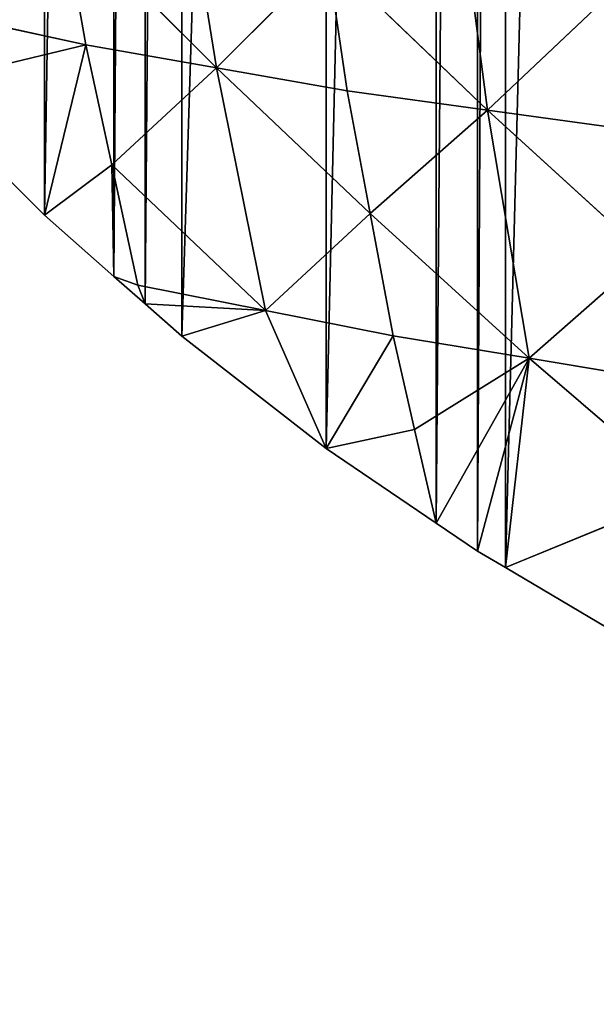
# Model space of a CAD drawing. Extents: x 0 to 4001, y 0 to 4001.
# Drawn here: x 1654 to 1753, y 1501 to 1670 of the extents above; entities that cross this region are included whole.
import ezdxf

# ---------------------------------------------------------------- set-up
doc = ezdxf.new("R2010")
doc.units = 0
doc.header["$LTSCALE"] = 25.4
doc.layers.get('0').update_dxf_attribs({"color": 13, "linetype": 'CONTINUOUS'})

msp = doc.modelspace()

# ---------------------------------------------------------------- linework, layer by layer
at = {"color": 253}
for p, q in [((1688.01, 1661.58, 84.35), (1680.69, 1707.07, 133.24)), ((1688.01, 1661.58, 84.35), (1680.69, 1707.07, 133.24)), ((1734.57, 1654.29, 129.07), (1728.49, 1700.92, 179.09)), ((1734.57, 1654.29, 129.07), (1728.49, 1700.92, 179.09)), ((1661.6, 1687.99, 84.35), (1688.01, 1661.58, 84.35)), ((1661.6, 1687.99, 84.35), (1688.01, 1661.58, 84.35)), ((1665.56, 1665.55, 60.24), (1661.6, 1687.99, 84.35)), ((1665.56, 1665.55, 60.24), (1661.6, 1687.99, 84.35)), ((1707.1, 1680.66, 133.23), (1688.01, 1661.58, 84.35)), ((1707.1, 1680.66, 133.23), (1688.01, 1661.58, 84.35)), ((1710.46, 1657.61, 108.47), (1707.1, 1680.66, 133.23)), ((1707.1, 1680.66, 133.23), (1734.57, 1654.29, 129.07)), ((1707.1, 1680.66, 133.23), (1734.57, 1654.29, 129.07)), ((1710.46, 1657.61, 108.47), (1707.1, 1680.66, 133.23)), ((1755.96, 1674.56, 174.92), (1734.57, 1654.29, 129.07)), ((1755.96, 1674.56, 174.92), (1734.57, 1654.29, 129.07)), ((1665.56, 1665.55, 60.24), (1644.92, 1670.01, 33.27)), ((1665.56, 1665.55, 60.24), (1644.92, 1670.01, 33.27)), ((1665.56, 1665.55, 60.24), (1636.26, 1658.47)), ((1665.56, 1665.55, 60.24), (1636.26, 1658.47)), ((1658.47, 1636.26), (1665.56, 1665.55, 60.24)), ((1658.47, 1636.26), (1665.56, 1665.55, 60.24)), ((1665.56, 1665.55, 60.24), (1670.02, 1644.91, 33.27)), ((1688.01, 1661.58, 84.35), (1665.56, 1665.55, 60.24)), ((1688.01, 1661.58, 84.35), (1665.56, 1665.55, 60.24)), ((1665.56, 1665.55, 60.24), (1670.02, 1644.91, 33.27)), ((1670.02, 1644.91, 33.27), (1688.01, 1661.58, 84.35)), ((1670.02, 1644.91, 33.27), (1688.01, 1661.58, 84.35)), ((1696.41, 1619.91, 29.21), (1688.01, 1661.58, 84.35)), ((1688.01, 1661.58, 84.35), (1710.46, 1657.61, 108.47)), ((1688.01, 1661.58, 84.35), (1714.4, 1636.58, 80.29)), ((1696.41, 1619.91, 29.21), (1688.01, 1661.58, 84.35)), ((1688.01, 1661.58, 84.35), (1710.46, 1657.61, 108.47)), ((1688.01, 1661.58, 84.35), (1714.4, 1636.58, 80.29)), ((1636.26, 1658.47), (1658.47, 1636.26)), ((1636.26, 1658.47), (1658.47, 1636.26)), ((1714.4, 1636.58, 80.29), (1710.46, 1657.61, 108.47)), ((1734.57, 1654.29, 129.07), (1710.46, 1657.61, 108.47)), ((1714.4, 1636.58, 80.29), (1710.46, 1657.61, 108.47)), ((1734.57, 1654.29, 129.07), (1710.46, 1657.61, 108.47)), ((1714.4, 1636.58, 80.29), (1734.57, 1654.29, 129.07)), ((1714.4, 1636.58, 80.29), (1734.57, 1654.29, 129.07)), ((1761.88, 1629.4, 120.94), (1734.57, 1654.29, 129.07)), ((1734.57, 1654.29, 129.07), (1741.72, 1611.69, 72.17)), ((1734.57, 1654.29, 129.07), (1758.68, 1650.98, 149.67)), ((1761.88, 1629.4, 120.94), (1734.57, 1654.29, 129.07)), ((1734.57, 1654.29, 129.07), (1741.72, 1611.69, 72.17)), ((1734.57, 1654.29, 129.07), (1758.68, 1650.98, 149.67)), ((1658.47, 1636.26), (1670.02, 1644.91, 33.27)), ((1658.47, 1636.26), (1670.02, 1644.91, 33.27)), ((1670.02, 1644.91, 33.27), (1696.41, 1619.91, 29.21)), ((1674.48, 1624.27, 6.29), (1670.02, 1644.91, 33.27)), ((1670.02, 1644.91, 33.27), (1670.39, 1625.74)), ((1670.02, 1644.91, 33.27), (1696.41, 1619.91, 29.21)), ((1674.48, 1624.27, 6.29), (1670.02, 1644.91, 33.27)), ((1670.02, 1644.91, 33.27), (1670.39, 1625.74)), ((1658.47, 1636.26), (1670.39, 1625.74)), ((1658.47, 1636.26), (1670.39, 1625.74)), ((1714.4, 1636.58, 80.29), (1696.41, 1619.91, 29.21)), ((1714.4, 1636.58, 80.29), (1696.41, 1619.91, 29.21)), ((1718.35, 1615.55, 52.12), (1714.4, 1636.58, 80.29)), ((1714.4, 1636.58, 80.29), (1741.72, 1611.69, 72.17)), ((1718.35, 1615.55, 52.12), (1714.4, 1636.58, 80.29)), ((1714.4, 1636.58, 80.29), (1741.72, 1611.69, 72.17)), ((1761.88, 1629.4, 120.94), (1741.72, 1611.69, 72.17)), ((1761.88, 1629.4, 120.94), (1741.72, 1611.69, 72.17)), ((1670.39, 1625.74), (1674.48, 1624.27, 6.29)), ((1670.39, 1625.74), (1674.48, 1624.27, 6.29)), ((1670.39, 1625.74), (1675.74, 1621.03)), ((1670.39, 1625.74), (1675.74, 1621.03)), ((1674.48, 1624.27, 6.29), (1696.41, 1619.91, 29.21)), ((1675.74, 1621.03), (1674.48, 1624.27, 6.29)), ((1674.48, 1624.27, 6.29), (1696.41, 1619.91, 29.21)), ((1675.74, 1621.03), (1674.48, 1624.27, 6.29)), ((1675.74, 1621.03), (1696.41, 1619.91, 29.21)), ((1675.74, 1621.03), (1682.03, 1615.48)), ((1675.74, 1621.03), (1696.41, 1619.91, 29.21)), ((1675.74, 1621.03), (1682.03, 1615.48)), ((1696.41, 1619.91, 29.21), (1682.03, 1615.48)), ((1696.41, 1619.91, 29.21), (1682.03, 1615.48)), ((1696.41, 1619.91, 29.21), (1718.35, 1615.55, 52.12)), ((1696.41, 1619.91, 29.21), (1706.85, 1596.23)), ((1696.41, 1619.91, 29.21), (1718.35, 1615.55, 52.12)), ((1696.41, 1619.91, 29.21), (1706.85, 1596.23)), ((1682.03, 1615.48), (1706.85, 1596.23)), ((1682.03, 1615.48), (1706.85, 1596.23)), ((1706.85, 1596.23), (1718.35, 1615.55, 52.12)), ((1706.85, 1596.23), (1718.35, 1615.55, 52.12)), ((1722.04, 1599.47, 26.06), (1718.35, 1615.55, 52.12)), ((1741.72, 1611.69, 72.17), (1718.35, 1615.55, 52.12)), ((1722.04, 1599.47, 26.06), (1718.35, 1615.55, 52.12)), ((1741.72, 1611.69, 72.17), (1718.35, 1615.55, 52.12)), ((1722.04, 1599.47, 26.06), (1741.72, 1611.69, 72.17)), ((1722.04, 1599.47, 26.06), (1741.72, 1611.69, 72.17)), ((1725.74, 1583.39), (1741.72, 1611.69, 72.17)), ((1725.74, 1583.39), (1741.72, 1611.69, 72.17)), ((1741.72, 1611.69, 72.17), (1732.83, 1578.58)), ((1741.72, 1611.69, 72.17), (1732.83, 1578.58)), ((1737.62, 1575.74), (1741.72, 1611.69, 72.17)), ((1737.62, 1575.74), (1741.72, 1611.69, 72.17)), ((1741.72, 1611.69, 72.17), (1765.09, 1607.83, 92.21)), ((1741.72, 1611.69, 72.17), (1768.74, 1588.53, 60.49)), ((1741.72, 1611.69, 72.17), (1765.09, 1607.83, 92.21)), ((1741.72, 1611.69, 72.17), (1768.74, 1588.53, 60.49)), ((1706.85, 1596.23), (1722.04, 1599.47, 26.06)), ((1706.85, 1596.23), (1722.04, 1599.47, 26.06)), ((1725.74, 1583.39), (1722.04, 1599.47, 26.06)), ((1725.74, 1583.39), (1722.04, 1599.47, 26.06)), ((1706.85, 1596.23), (1725.74, 1583.39)), ((1706.85, 1596.23), (1725.74, 1583.39)), ((1737.62, 1575.74), (1768.74, 1588.53, 60.49)), ((1737.62, 1575.74), (1768.74, 1588.53, 60.49)), ((1725.74, 1583.39), (1732.83, 1578.58)), ((1725.74, 1583.39), (1732.83, 1578.58)), ((1732.83, 1578.58), (1737.62, 1575.74)), ((1732.83, 1578.58), (1737.62, 1575.74)), ((1737.62, 1575.74), (1759.86, 1562.59)), ((1737.62, 1575.74), (1759.86, 1562.59))]:
    msp.add_line(p, q, dxfattribs=at)

# ---------------------------------------------------------------- meshes
at = {"color": 0}
mesh = msp.add_polyface(dxfattribs=at)
corners = [(1501.53, 2025.74), (1501.53, 1975.74), (1500.74, 2000.74), (1501.73, 2032.14), (1501.73, 1969.35), (1504.68, 2063.41), (1504.68, 1938.07), (1506.64, 2075.74), (1506.64, 1925.74), (1509.6, 2094.43), (1509.6, 1907.05), (1516.45, 2125.09), (1516.45, 1876.4), (1516.64, 2125.74), (1516.64, 1875.74), (1525.21, 2155.25), (1525.21, 1846.23), (1525.74, 2156.72), (1525.74, 1844.76), (1532.59, 2175.74), (1532.59, 1825.74), (1535.85, 2184.8), (1535.85, 1816.68), (1548.33, 2213.63), (1548.33, 1787.85), (1554.5, 2225.74), (1554.5, 1775.74), (1562.59, 2241.62), (1562.59, 1759.86), (1575.74, 2263.86), (1575.74, 1737.62), (1578.58, 2268.65), (1578.58, 1732.83), (1583.39, 2275.74), (1583.39, 1725.74), (1596.23, 2294.63), (1596.23, 1706.85), (1615.48, 2319.45), (1615.48, 1682.03), (1621.03, 2325.74), (1621.03, 1675.74), (1625.74, 2331.09), (1625.74, 1670.39), (1636.26, 2343.01), (1636.26, 1658.47), (1658.47, 2365.22), (1658.47, 1636.26), (1670.39, 2375.74), (1670.39, 1625.74), (1675.74, 2380.45), (1675.74, 1621.03), (1682.03, 2386), (1682.03, 1615.48), (1706.85, 2405.25), (1706.85, 1596.23), (1725.74, 2418.09), (1725.74, 1583.39), (1732.83, 2422.9), (1732.83, 1578.58), (1737.62, 2425.74), (1737.62, 1575.74), (1759.86, 2438.89), (1759.86, 1562.59), (1775.74, 2446.98), (1775.74, 1554.5), (1787.85, 2453.15), (1787.85, 1548.33), (1816.68, 2465.63), (1816.68, 1535.85), (1825.74, 2468.89), (1825.74, 1532.59), (1844.76, 2475.74), (1844.76, 1525.74), (1846.23, 2476.27), (1846.23, 1525.21), (1875.74, 2484.84), (1875.74, 1516.64), (1876.4, 2485.03), (1876.4, 1516.45), (1907.05, 2491.88), (1907.05, 1509.6), (1919.33, 2493.83), (1925.74, 1506.64), (1925.74, 2494.84), (1938.07, 2496.8), (1938.07, 1504.68), (1969.35, 2499.75), (1969.35, 1501.73), (1975.74, 2499.95), (1975.74, 1501.53), (2000.74, 2500.74), (2000.74, 1500.74), (2025.74, 2499.95), (2025.74, 1501.53), (2032.14, 2499.75), (2032.14, 1501.73), (2063.41, 1504.68), (2063.41, 2496.8), (2075.74, 2494.84), (2075.74, 1506.64), (2094.43, 2491.88), (2094.43, 1509.6), (2125.09, 2485.03), (2125.09, 1516.45), (2125.74, 2484.84), (2125.74, 1516.64), (2155.25, 2476.27), (2155.25, 1525.21), (2156.72, 2475.74), (2156.72, 1525.74), (2175.74, 2468.89), (2175.74, 1532.59), (2184.8, 2465.63), (2184.8, 1535.85), (2213.63, 2453.15), (2213.63, 1548.33), (2225.74, 2446.98), (2225.74, 1554.5), (2241.62, 2438.89), (2241.62, 1562.59), (2263.86, 2425.74), (2263.86, 1575.74), (2268.65, 2422.9), (2268.65, 1578.58), (2275.74, 2418.09), (2275.74, 1583.39), (2294.63, 2405.25), (2294.63, 1596.23), (2319.45, 2386), (2319.45, 1615.48), (2325.74, 2380.45), (2325.74, 1621.03), (2331.09, 2375.74), (2331.09, 1625.74), (2343.01, 2365.22), (2343.01, 1636.26), (2365.22, 1658.47), (2365.22, 2343.01), (2375.74, 2331.09), (2375.74, 1670.39), (2380.45, 2325.74), (2380.45, 1675.74), (2386, 2319.45), (2386, 1682.03), (2405.25, 2294.63), (2405.25, 1706.85), (2418.09, 2275.74), (2418.09, 1725.74), (2422.9, 2268.65), (2422.9, 1732.83), (2425.74, 2263.86), (2425.74, 1737.62), (2438.89, 2241.62), (2438.89, 1759.86), (2446.98, 2225.74), (2446.98, 1775.74), (2453.15, 2213.63), (2453.15, 1787.85), (2465.63, 2184.8), (2465.63, 1816.68), (2468.89, 2175.74), (2468.89, 1825.74), (2475.74, 2156.72), (2475.74, 1844.76), (2476.27, 2155.25), (2476.27, 1846.23), (2484.84, 2125.74), (2484.84, 1875.74), (2485.03, 2125.09), (2485.03, 1876.4), (2491.88, 2094.43), (2491.88, 1907.05), (2494.84, 2075.74), (2494.84, 1925.74), (2496.8, 2063.41), (2496.8, 1938.07), (2499.75, 2032.14), (2499.75, 1969.35), (2499.95, 2025.74), (2499.95, 1975.74), (2500.74, 2000.74)]
mesh.append_faces([[corners[k] for k in face] for face in [(0, 1, 2), (179, 178, 180)]], dxfattribs={"vtx0": -1, "color": 0})
mesh.append_faces([[corners[k] for k in face] for face in [(1, 3, 4), (4, 5, 6), (6, 7, 8), (8, 9, 10), (10, 11, 12), (12, 13, 14), (14, 15, 16), (16, 17, 18), (18, 19, 20), (20, 21, 22), (22, 23, 24), (24, 25, 26), (26, 27, 28), (28, 29, 30), (30, 31, 32), (32, 33, 34), (34, 35, 36), (36, 37, 38), (38, 39, 40), (40, 41, 42), (42, 43, 44), (44, 45, 46), (46, 47, 48), (48, 49, 50), (50, 51, 52), (52, 53, 54), (54, 55, 56), (56, 57, 58), (58, 59, 60), (60, 61, 62), (62, 63, 64), (64, 65, 66), (66, 67, 68), (68, 69, 70), (70, 71, 72), (72, 73, 74), (74, 75, 76), (76, 77, 78), (78, 79, 80), (80, 81, 82), (82, 84, 85), (85, 86, 87), (87, 88, 89), (89, 90, 91), (91, 92, 93), (93, 94, 95), (95, 94, 96), (96, 98, 99), (99, 100, 101), (101, 102, 103), (103, 104, 105), (105, 106, 107), (107, 108, 109), (109, 110, 111), (111, 112, 113), (113, 114, 115), (115, 116, 117), (117, 118, 119), (119, 120, 121), (121, 122, 123), (123, 124, 125), (125, 126, 127), (127, 128, 129), (129, 130, 131), (131, 132, 133), (133, 134, 135), (135, 134, 136), (136, 138, 139), (139, 140, 141), (141, 142, 143), (143, 144, 145), (145, 146, 147), (147, 148, 149), (149, 150, 151), (151, 152, 153), (153, 154, 155), (155, 156, 157), (157, 158, 159), (159, 160, 161), (161, 162, 163), (163, 164, 165), (165, 166, 167), (167, 168, 169), (169, 170, 171), (171, 172, 173), (173, 174, 175), (175, 176, 177), (177, 178, 179)]], dxfattribs={"vtx0": -1, "vtx1": -1, "color": 0})
mesh.append_faces([[corners[k] for k in face] for face in [(1, 0, 3), (4, 3, 5), (6, 5, 7), (8, 7, 9), (10, 9, 11), (12, 11, 13), (14, 13, 15), (16, 15, 17), (18, 17, 19), (20, 19, 21), (22, 21, 23), (24, 23, 25), (26, 25, 27), (28, 27, 29), (30, 29, 31), (32, 31, 33), (34, 33, 35), (36, 35, 37), (38, 37, 39), (40, 39, 41), (42, 41, 43), (44, 43, 45), (46, 45, 47), (48, 47, 49), (50, 49, 51), (52, 51, 53), (54, 53, 55), (56, 55, 57), (58, 57, 59), (60, 59, 61), (62, 61, 63), (64, 63, 65), (66, 65, 67), (68, 67, 69), (70, 69, 71), (72, 71, 73), (74, 73, 75), (76, 75, 77), (78, 77, 79), (80, 79, 81), (82, 81, 83), (82, 83, 84), (85, 84, 86), (87, 86, 88), (89, 88, 90), (91, 90, 92), (93, 92, 94), (96, 94, 97), (96, 97, 98), (99, 98, 100), (101, 100, 102), (103, 102, 104), (105, 104, 106), (107, 106, 108), (109, 108, 110), (111, 110, 112), (113, 112, 114), (115, 114, 116), (117, 116, 118), (119, 118, 120), (121, 120, 122), (123, 122, 124), (125, 124, 126), (127, 126, 128), (129, 128, 130), (131, 130, 132), (133, 132, 134), (136, 134, 137), (136, 137, 138), (139, 138, 140), (141, 140, 142), (143, 142, 144), (145, 144, 146), (147, 146, 148), (149, 148, 150), (151, 150, 152), (153, 152, 154), (155, 154, 156), (157, 156, 158), (159, 158, 160), (161, 160, 162), (163, 162, 164), (165, 164, 166), (167, 166, 168), (169, 168, 170), (171, 170, 172), (173, 172, 174), (175, 174, 176), (177, 176, 178)]], dxfattribs={"vtx0": -1, "vtx2": -1, "color": 0})
at = {"color": 253}
mesh = msp.add_polyface(dxfattribs=at)
corners = [(1680.69, 1707.07, 133.24), (1661.6, 1687.99, 84.35), (1688.01, 1661.58, 84.35)]
mesh.append_faces([[corners[k] for k in face] for face in [(0, 1, 2)]], dxfattribs={"color": 253})
mesh = msp.add_polyface(dxfattribs=at)
corners = [(1680.69, 1707.07, 133.24), (1688.01, 1661.58, 84.35), (1707.1, 1680.66, 133.23)]
mesh.append_faces([[corners[k] for k in face] for face in [(0, 1, 2)]], dxfattribs={"color": 253})
mesh = msp.add_polyface(dxfattribs=at)
corners = [(1728.49, 1700.92, 179.09), (1707.1, 1680.66, 133.23), (1734.57, 1654.29, 129.07)]
mesh.append_faces([[corners[k] for k in face] for face in [(0, 1, 2)]], dxfattribs={"color": 253})
mesh = msp.add_polyface(dxfattribs=at)
corners = [(1728.49, 1700.92, 179.09), (1734.57, 1654.29, 129.07), (1755.96, 1674.56, 174.92)]
mesh.append_faces([[corners[k] for k in face] for face in [(0, 1, 2)]], dxfattribs={"color": 253})
mesh = msp.add_polyface(dxfattribs=at)
corners = [(1661.6, 1687.99, 84.35), (1644.92, 1670.01, 33.27), (1665.56, 1665.55, 60.24)]
mesh.append_faces([[corners[k] for k in face] for face in [(0, 1, 2)]], dxfattribs={"color": 253})
mesh = msp.add_polyface(dxfattribs=at)
corners = [(1661.6, 1687.99, 84.35), (1665.56, 1665.55, 60.24), (1688.01, 1661.58, 84.35)]
mesh.append_faces([[corners[k] for k in face] for face in [(0, 1, 2)]], dxfattribs={"color": 253})
mesh = msp.add_polyface(dxfattribs=at)
corners = [(1707.1, 1680.66, 133.23), (1688.01, 1661.58, 84.35), (1710.46, 1657.61, 108.47)]
mesh.append_faces([[corners[k] for k in face] for face in [(0, 1, 2)]], dxfattribs={"color": 253})
mesh = msp.add_polyface(dxfattribs=at)
corners = [(1707.1, 1680.66, 133.23), (1710.46, 1657.61, 108.47), (1734.57, 1654.29, 129.07)]
mesh.append_faces([[corners[k] for k in face] for face in [(0, 1, 2)]], dxfattribs={"color": 253})
mesh = msp.add_polyface(dxfattribs=at)
corners = [(1755.96, 1674.56, 174.92), (1734.57, 1654.29, 129.07), (1758.68, 1650.98, 149.67)]
mesh.append_faces([[corners[k] for k in face] for face in [(0, 1, 2)]], dxfattribs={"color": 253})
mesh = msp.add_polyface(dxfattribs=at)
corners = [(1644.92, 1670.01, 33.27), (1636.26, 1658.47), (1665.56, 1665.55, 60.24)]
mesh.append_faces([[corners[k] for k in face] for face in [(0, 1, 2)]], dxfattribs={"color": 253})
mesh = msp.add_polyface(dxfattribs=at)
corners = [(1665.56, 1665.55, 60.24), (1636.26, 1658.47), (1658.47, 1636.26)]
mesh.append_faces([[corners[k] for k in face] for face in [(0, 1, 2)]], dxfattribs={"color": 253})
mesh = msp.add_polyface(dxfattribs=at)
corners = [(1665.56, 1665.55, 60.24), (1658.47, 1636.26), (1670.02, 1644.91, 33.27)]
mesh.append_faces([[corners[k] for k in face] for face in [(0, 1, 2)]], dxfattribs={"color": 253})
mesh = msp.add_polyface(dxfattribs=at)
corners = [(1688.01, 1661.58, 84.35), (1665.56, 1665.55, 60.24), (1670.02, 1644.91, 33.27)]
mesh.append_faces([[corners[k] for k in face] for face in [(0, 1, 2)]], dxfattribs={"color": 253})
mesh = msp.add_polyface(dxfattribs=at)
corners = [(1688.01, 1661.58, 84.35), (1670.02, 1644.91, 33.27), (1696.41, 1619.91, 29.21)]
mesh.append_faces([[corners[k] for k in face] for face in [(0, 1, 2)]], dxfattribs={"color": 253})
mesh = msp.add_polyface(dxfattribs=at)
corners = [(1688.01, 1661.58, 84.35), (1696.41, 1619.91, 29.21), (1714.4, 1636.58, 80.29)]
mesh.append_faces([[corners[k] for k in face] for face in [(0, 1, 2)]], dxfattribs={"color": 253})
mesh = msp.add_polyface(dxfattribs=at)
corners = [(1710.46, 1657.61, 108.47), (1688.01, 1661.58, 84.35), (1714.4, 1636.58, 80.29)]
mesh.append_faces([[corners[k] for k in face] for face in [(0, 1, 2)]], dxfattribs={"color": 253})
mesh = msp.add_polyface(dxfattribs=at)
corners = [(1734.57, 1654.29, 129.07), (1710.46, 1657.61, 108.47), (1714.4, 1636.58, 80.29)]
mesh.append_faces([[corners[k] for k in face] for face in [(0, 1, 2)]], dxfattribs={"color": 253})
mesh = msp.add_polyface(dxfattribs=at)
corners = [(1734.57, 1654.29, 129.07), (1714.4, 1636.58, 80.29), (1741.72, 1611.69, 72.17)]
mesh.append_faces([[corners[k] for k in face] for face in [(0, 1, 2)]], dxfattribs={"color": 253})
mesh = msp.add_polyface(dxfattribs=at)
corners = [(1734.57, 1654.29, 129.07), (1741.72, 1611.69, 72.17), (1761.88, 1629.4, 120.94)]
mesh.append_faces([[corners[k] for k in face] for face in [(0, 1, 2)]], dxfattribs={"color": 253})
mesh = msp.add_polyface(dxfattribs=at)
corners = [(1758.68, 1650.98, 149.67), (1734.57, 1654.29, 129.07), (1761.88, 1629.4, 120.94)]
mesh.append_faces([[corners[k] for k in face] for face in [(0, 1, 2)]], dxfattribs={"color": 253})
mesh = msp.add_polyface(dxfattribs=at)
corners = [(1670.02, 1644.91, 33.27), (1658.47, 1636.26), (1670.39, 1625.74)]
mesh.append_faces([[corners[k] for k in face] for face in [(0, 1, 2)]], dxfattribs={"color": 253})
mesh = msp.add_polyface(dxfattribs=at)
corners = [(1670.02, 1644.91, 33.27), (1670.39, 1625.74), (1674.48, 1624.27, 6.29)]
mesh.append_faces([[corners[k] for k in face] for face in [(0, 1, 2)]], dxfattribs={"color": 253})
mesh = msp.add_polyface(dxfattribs=at)
corners = [(1670.02, 1644.91, 33.27), (1674.48, 1624.27, 6.29), (1696.41, 1619.91, 29.21)]
mesh.append_faces([[corners[k] for k in face] for face in [(0, 1, 2)]], dxfattribs={"color": 253})
mesh = msp.add_polyface(dxfattribs=at)
corners = [(1714.4, 1636.58, 80.29), (1696.41, 1619.91, 29.21), (1718.35, 1615.55, 52.12)]
mesh.append_faces([[corners[k] for k in face] for face in [(0, 1, 2)]], dxfattribs={"color": 253})
mesh = msp.add_polyface(dxfattribs=at)
corners = [(1714.4, 1636.58, 80.29), (1718.35, 1615.55, 52.12), (1741.72, 1611.69, 72.17)]
mesh.append_faces([[corners[k] for k in face] for face in [(0, 1, 2)]], dxfattribs={"color": 253})
mesh = msp.add_polyface(dxfattribs=at)
corners = [(1761.88, 1629.4, 120.94), (1741.72, 1611.69, 72.17), (1765.09, 1607.83, 92.21)]
mesh.append_faces([[corners[k] for k in face] for face in [(0, 1, 2)]], dxfattribs={"color": 253})
mesh = msp.add_polyface(dxfattribs=at)
corners = [(1674.48, 1624.27, 6.29), (1670.39, 1625.74), (1675.74, 1621.03)]
mesh.append_faces([[corners[k] for k in face] for face in [(0, 1, 2)]], dxfattribs={"color": 253})
mesh = msp.add_polyface(dxfattribs=at)
corners = [(1696.41, 1619.91, 29.21), (1674.48, 1624.27, 6.29), (1675.74, 1621.03)]
mesh.append_faces([[corners[k] for k in face] for face in [(0, 1, 2)]], dxfattribs={"color": 253})
mesh = msp.add_polyface(dxfattribs=at)
corners = [(1696.41, 1619.91, 29.21), (1675.74, 1621.03), (1682.03, 1615.48)]
mesh.append_faces([[corners[k] for k in face] for face in [(0, 1, 2)]], dxfattribs={"color": 253})
mesh = msp.add_polyface(dxfattribs=at)
corners = [(1696.41, 1619.91, 29.21), (1682.03, 1615.48), (1706.85, 1596.23)]
mesh.append_faces([[corners[k] for k in face] for face in [(0, 1, 2)]], dxfattribs={"color": 253})
mesh = msp.add_polyface(dxfattribs=at)
corners = [(1718.35, 1615.55, 52.12), (1696.41, 1619.91, 29.21), (1706.85, 1596.23)]
mesh.append_faces([[corners[k] for k in face] for face in [(0, 1, 2)]], dxfattribs={"color": 253})
mesh = msp.add_polyface(dxfattribs=at)
corners = [(1718.35, 1615.55, 52.12), (1706.85, 1596.23), (1722.04, 1599.47, 26.06)]
mesh.append_faces([[corners[k] for k in face] for face in [(0, 1, 2)]], dxfattribs={"color": 253})
mesh = msp.add_polyface(dxfattribs=at)
corners = [(1741.72, 1611.69, 72.17), (1718.35, 1615.55, 52.12), (1722.04, 1599.47, 26.06)]
mesh.append_faces([[corners[k] for k in face] for face in [(0, 1, 2)]], dxfattribs={"color": 253})
mesh = msp.add_polyface(dxfattribs=at)
corners = [(1741.72, 1611.69, 72.17), (1722.04, 1599.47, 26.06), (1725.74, 1583.39)]
mesh.append_faces([[corners[k] for k in face] for face in [(0, 1, 2)]], dxfattribs={"color": 253})
mesh = msp.add_polyface(dxfattribs=at)
corners = [(1741.72, 1611.69, 72.17), (1725.74, 1583.39), (1732.83, 1578.58)]
mesh.append_faces([[corners[k] for k in face] for face in [(0, 1, 2)]], dxfattribs={"color": 253})
mesh = msp.add_polyface(dxfattribs=at)
corners = [(1741.72, 1611.69, 72.17), (1732.83, 1578.58), (1737.62, 1575.74)]
mesh.append_faces([[corners[k] for k in face] for face in [(0, 1, 2)]], dxfattribs={"color": 253})
mesh = msp.add_polyface(dxfattribs=at)
corners = [(1741.72, 1611.69, 72.17), (1737.62, 1575.74), (1768.74, 1588.53, 60.49)]
mesh.append_faces([[corners[k] for k in face] for face in [(0, 1, 2)]], dxfattribs={"color": 253})
mesh = msp.add_polyface(dxfattribs=at)
corners = [(1765.09, 1607.83, 92.21), (1741.72, 1611.69, 72.17), (1768.74, 1588.53, 60.49)]
mesh.append_faces([[corners[k] for k in face] for face in [(0, 1, 2)]], dxfattribs={"color": 253})
mesh = msp.add_polyface(dxfattribs=at)
corners = [(1722.04, 1599.47, 26.06), (1706.85, 1596.23), (1725.74, 1583.39)]
mesh.append_faces([[corners[k] for k in face] for face in [(0, 1, 2)]], dxfattribs={"color": 253})
mesh = msp.add_polyface(dxfattribs=at)
corners = [(1768.74, 1588.53, 60.49), (1737.62, 1575.74), (1759.86, 1562.59)]
mesh.append_faces([[corners[k] for k in face] for face in [(0, 1, 2)]], dxfattribs={"color": 253})

doc.saveas('drawing.dxf')
